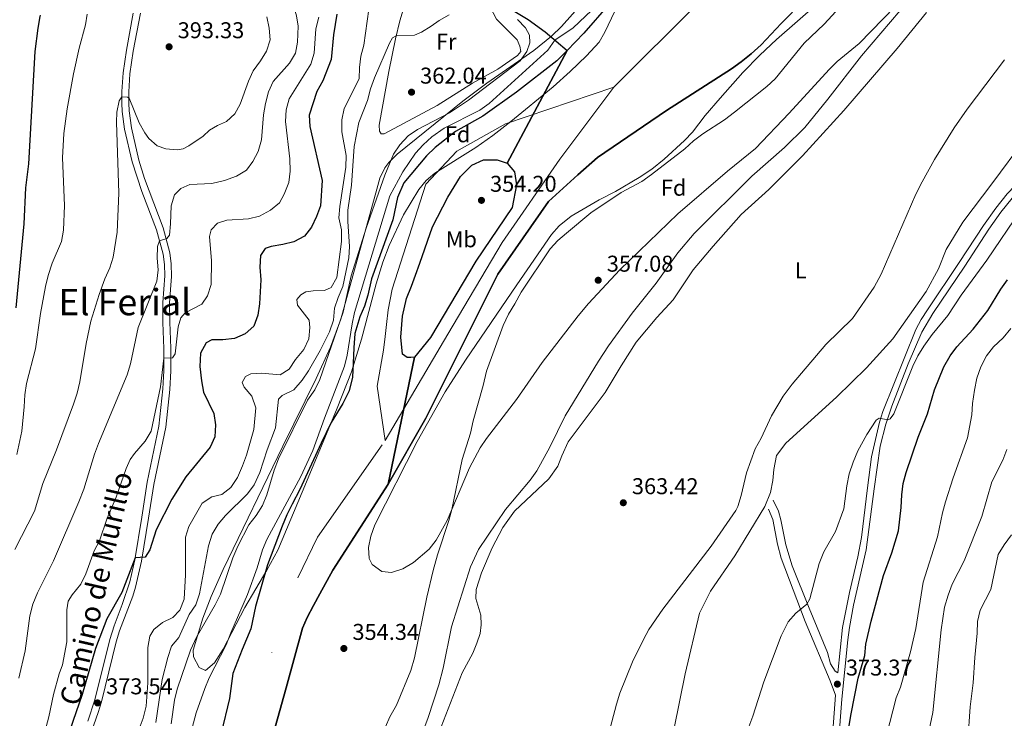
# Model space of a CAD drawing. Units: metres. Extents: x 628491 to 635430, y 702065 to 706822.
# Drawn here: x 629590 to 630021, y 704091 to 704397 of the extents above; entities that cross this region are included whole.
import ezdxf
from ezdxf.enums import TextEntityAlignment as Align

# ---------------------------------------------------------------- set-up
doc = ezdxf.new("R2010")
doc.units = ezdxf.units.M
doc.header["$MEASUREMENT"] = 0
for name, pattern in [('DGN Style 3', [121.09594, 86.4971, -34.59884]), ('DGN Style 4', [138.481857, 69.19768, -34.59884, 0.086497, -34.59884]), ('DGN Style 5', [60.54797, 25.94913, -34.59884])]:
    doc.linetypes.add(name, pattern=pattern)
for name, color, linetype, lineweight in [('Altimetria', 7, 'Continuous', 0), ('Complex', 7, 'Continuous', 0), ('Ejes', 7, 'Continuous', 0), ('Entidades rusticas', 7, 'Continuous', 0), ('Hidrografía', 7, 'Continuous', 0), ('Líneas cierres', 7, 'Continuous', 0), ('Textos rotulacion', 7, 'Continuous', 0), ('Viales-ffcc', 7, 'Continuous', 0), ('Zona arbolada', 7, 'Continuous', 0)]:
    doc.layers.add(name, color=color, linetype=linetype, lineweight=lineweight)
doc.styles.add('Style-Arial', font='txt')
doc.styles.add('Style-Arial Narrow', font='txt')
doc.styles.add('Style-Helvetica-Narrow-Oblique', font='txt')
doc.styles.add('Style-Times New Roman', font='txt')

# ---------------------------------------------------------------- blocks, each defined once
blk = doc.blocks.new('5PATER')
at = {"layer": 'Altimetria', "linetype": 'Continuous', "lineweight": 0}
h = blk.add_hatch(color=250, dxfattribs=at)
edge = h.paths.add_edge_path()
edge.add_ellipse((0, 0), major_axis=(-1.1, -1.11), ratio=0.999422, start_angle=0, end_angle=360)

msp = doc.modelspace()

# ---------------------------------------------------------------- linework, layer by layer
at = {"layer": 'Altimetria', "color": 30, "linetype": 'Continuous', "lineweight": 0, "flags": 128}
for points, elevation in [([(629979.305, 704405.743), (629958.143, 704380.77), (629943.365, 704361.749), (629933.31, 704349.392), (629924.325, 704340.66), (629910.09, 704328.114), (629884.783, 704303.019), (629877.705, 704294.48), (629868.195, 704281.233), (629857.781, 704268.042), (629847.356, 704253.738), (629842.907, 704247.079), (629828.347, 704223.074), (629821.719, 704209.434), (629815.962, 704198.969), (629813.057, 704194.911), (629802.283, 704182.067), (629790.508, 704164.649), (629786.924, 704156.949), (629778.673, 704130.724), (629775.025, 704112.655), (629773.112, 704105.324), (629768.414, 704091.081), (629754.994, 704054.781)], 360), ([(629641.954, 704086.077), (629643.71, 704090.686), (629645.042, 704096.012), (629645.776, 704106.242), (629645.657, 704121.711), (629646.572, 704126.631), (629648.271, 704129.492), (629652.189, 704132.593), (629656.664, 704134.796), (629659.769, 704137.992), (629661.558, 704142.896), (629662.249, 704153.497), (629662.172, 704169.947), (629663.727, 704174.719), (629669.545, 704184.838), (629673.684, 704187.583), (629678.079, 704188.659), (629682.047, 704191.704), (629684.942, 704196.154), (629687.169, 704201.215), (629688.924, 704205.897), (629692.079, 704217.104), (629693.037, 704226.576), (629691.195, 704231.682), (629687.895, 704235.725), (629687.047, 704237.724), (629688.424, 704240.275), (629690.872, 704241.536), (629695.527, 704241.769), (629703.659, 704241.016), (629707.599, 704243.577), (629710.318, 704247.819), (629713.959, 704252.113), (629716.22, 704256.768), (629716.657, 704261.747), (629716.269, 704265.02), (629711.162, 704271.606), (629710.98, 704274.08), (629712.671, 704276.115), (629714.88, 704277.385), (629718.048, 704277.826), (629723.046, 704277.996), (629725.953, 704279.356), (629728.413, 704283.705), (629730.527, 704299.516), (629730.518, 704304.537), (629729.367, 704309.761), (629729.782, 704314.748), (629732.364, 704332.067), (629732.456, 704337.068), (629730.633, 704347.418), (629730.645, 704352.753), (629731.704, 704357.643), (629738.147, 704370.628), (629738.336, 704375.646), (629738.978, 704380.605), (629740.263, 704385.482), (629742.492, 704401.198)], 370), ([(629842.748, 704403.193), (629831.951, 704392.999), (629823.891, 704387.608), (629820.795, 704383.286), (629795.102, 704359.93), (629791.105, 704356.985), (629775.437, 704349.035), (629770.008, 704345.244), (629766.283, 704341.851), (629762.916, 704338.148), (629757.329, 704330.003), (629751.576, 704319.452), (629736.184, 704268.344), (629735.083, 704263.465), (629732.947, 704249.663), (629731.763, 704244.811), (629722.981, 704222.059), (629717.912, 704207.929), (629712.696, 704196.583), (629697.861, 704168.986), (629695.922, 704164.377), (629693.644, 704156.524), (629689.365, 704144.878), (629681.995, 704128.097), (629680.046, 704122.817), (629672.583, 704108.338), (629670.609, 704103.743), (629666.811, 704093.117), (629661.162, 704071.762)], 355), ([(629693.961, 704338.932), (629695.405, 704343.934), (629696.288, 704354.878), (629697.222, 704359.962), (629698.559, 704364.933), (629700.574, 704369.516), (629707.669, 704377.594), (629710.392, 704381.931), (629711.292, 704386.777), (629711.541, 704393.734), (629710.848, 704398.264), (629710.079, 704400.715)], 385), ([(629948.582, 704402.05), (629941.821, 704394.682), (629932.962, 704386.24), (629920.236, 704370.745), (629916.617, 704367.311), (629902.495, 704356.143), (629898.107, 704352.776), (629888.627, 704346.579), (629884.626, 704343.581), (629880.741, 704340.06), (629866.163, 704328.771), (629861.939, 704325.69), (629852.889, 704320.874), (629839.662, 704312.072), (629828.954, 704303.175), (629825.159, 704299.906), (629821.796, 704296.216), (629809.069, 704277.317), (629806.359, 704272.165), (629803.533, 704267.64), (629801.212, 704262.615), (629793.897, 704242.623), (629792.531, 704236.409), (629788.09, 704220.939), (629786.9, 704215.483), (629783.242, 704203.995), (629778.807, 704182.117), (629777.517, 704177.287), (629772.47, 704162.227), (629770.598, 704155.363), (629767.9, 704143.752), (629762.414, 704117.212), (629760.797, 704111.554), (629754.488, 704096.385), (629751.686, 704091.284), (629745.971, 704078.164)], 355), ([(629697.763, 704397.797), (629698.872, 704392.913), (629699.19, 704387.705), (629697.631, 704382.836), (629695.076, 704378.542), (629691.878, 704374.132), (629689.716, 704369.624), (629686.06, 704359.652), (629683.851, 704355.318), (629680.13, 704351.979), (629676.157, 704350.305), (629672.739, 704348.2), (629669.994, 704345.587), (629663.683, 704341.307), (629661.138, 704340.026), (629658.537, 704339.669), (629653.549, 704340.038), (629649.87, 704341.309), (629646.135, 704344.626), (629644.371, 704347.071), (629641.981, 704351.43), (629637.604, 704362.218), (629636.802, 704362.731), (629634.334, 704362.779), (629633.195, 704360.989), (629632.182, 704356.131), (629631.947, 704351.736), (629633.016, 704320.613), (629632.261, 704303.601), (629630.542, 704292.668), (629629.085, 704287.883), (629626.92, 704283.139), (629624.391, 704276.27), (629620.826, 704264.638), (629618.773, 704254.851), (629615.929, 704238.013), (629614.8, 704233.019), (629613.236, 704228.271), (629605.728, 704208.24), (629599.688, 704193.461), (629596.157, 704181.4), (629587.542, 704164.624)], 390), ([(629619.111, 704399.017), (629618.502, 704394.309), (629615.721, 704384.084), (629613.213, 704372.903), (629610.449, 704357.541), (629608.985, 704346.802), (629608.319, 704336.147), (629609.232, 704315.19), (629608.744, 704304.372), (629607.88, 704299.446), (629603.864, 704289.931), (629602.062, 704284.567), (629600.911, 704279.703), (629598.743, 704267.912), (629596.521, 704252.48), (629592.574, 704237.269), (629591.831, 704232.325), (629591.606, 704227.043), (629590.517, 704216.437), (629588.419, 704206.157)], 395), ([(629599.583, 704080.935), (629602.367, 704091.249), (629604.488, 704101.143), (629606.956, 704110.207), (629608.368, 704114.122), (629610.324, 704124.14), (629610.206, 704138.177), (629610.846, 704141.957), (629612.522, 704144.783), (629616.385, 704149.479), (629618.574, 704153.975), (629622.221, 704163.955), (629624.495, 704168.409), (629627.862, 704178.367), (629631.888, 704187.522), (629636.21, 704200.111), (629638.049, 704203.959), (629639.864, 704206.659), (629644.619, 704212.059), (629647.119, 704216.397), (629651.233, 704235.816), (629652.754, 704248.376), (629656.468, 704248.572), (629657.692, 704250.315), (629659.053, 704262.061), (629660.107, 704265.991), (629662.043, 704268.183), (629669.316, 704271.991), (629671.845, 704275.714), (629673.369, 704280.582), (629673.586, 704291.051), (629672.664, 704301.705), (629673.459, 704304.64), (629676.259, 704307.418), (629680.222, 704308.829), (629689.775, 704309.404), (629694.65, 704310.495), (629699.346, 704313.152), (629703.287, 704316.347), (629705.392, 704320.232), (629707.38, 704325.319), (629707.955, 704330.287), (629707.933, 704335.657), (629705.954, 704352.004), (629706.29, 704357.089), (629707.535, 704361.941), (629717.008, 704377.151), (629718.494, 704381.927), (629719.292, 704392.545), (629720.614, 704397.732)], 380), ([(629807.575, 704396.679), (629810.969, 704392.997), (629812.772, 704389.784), (629812.891, 704386.403), (629811.581, 704382.628), (629808.751, 704378.583), (629786.126, 704361.286), (629777.747, 704355.813), (629763.82, 704348.5), (629759.682, 704345.691), (629756.091, 704341.833), (629753.238, 704337.729), (629749.444, 704328.481), (629741.249, 704305.3), (629734.651, 704284.398), (629731.255, 704268.519), (629721.044, 704239.024), (629718.776, 704234.568), (629715.609, 704229.915), (629702.933, 704204.357), (629701.042, 704199.314), (629697.812, 704188.522), (629695.838, 704183.925), (629693.11, 704179.444), (629689.971, 704175.459), (629685.067, 704165.995), (629682.888, 704160.917), (629677.46, 704144.973), (629675.239, 704140.318), (629666.947, 704126.16), (629664.407, 704120.474), (629658.492, 704103.498), (629657.396, 704098.639), (629655.92, 704088.304)], 360), ([(629666.733, 704140.396), (629668.315, 704145.139), (629672.241, 704166.253), (629673.84, 704171.306), (629676.464, 704175.71), (629679.737, 704179.489), (629689.289, 704188.955), (629692.281, 704192.962), (629694.725, 704198.249), (629697.933, 704208.188), (629701.529, 704217.851), (629702.975, 704230.455), (629704.48, 704232.043), (629709.636, 704234.505), (629713.28, 704238.75), (629716.098, 704242.873), (629721.218, 704251.801), (629725.194, 704259.96), (629726.989, 704264.958), (629727.373, 704270.199), (629728.979, 704274.935), (629731.126, 704279.823), (629733.652, 704292.31), (629733.977, 704297.3), (629733.189, 704308.202), (629733.313, 704313.202), (629734.842, 704324.172), (629736.079, 704341.073), (629738.104, 704351.521), (629741.796, 704361.204), (629743.187, 704366.317), (629744.947, 704371.102), (629751.56, 704386.292), (629752.783, 704388.586), (629754.348, 704389.454), (629762.493, 704389.852), (629765.442, 704391.091), (629769.698, 704393.76), (629773.185, 704396.271), (629777.61, 704398.764)], 365), ([(630020.617, 704379.058), (630004.333, 704357.423), (629998.678, 704349.178), (629989.998, 704335.373), (629984.588, 704325.64), (629981.83, 704320.145), (629966.65, 704285.226), (629963.603, 704279.453), (629954.22, 704265.788), (629942.446, 704254.317), (629927.776, 704237.032), (629923.781, 704231.769), (629918.755, 704223.099), (629914.175, 704213.382), (629911.58, 704208.656), (629907.814, 704198.138), (629905.469, 704188.172), (629903.945, 704183.41), (629903.056, 704181.721), (629892.259, 704166.094), (629871.172, 704138.501), (629865.061, 704129.575), (629862.61, 704125.218), (629857.836, 704115.36), (629852.384, 704101.745), (629850.795, 704096.795), (629846.713, 704081.362)], 365), ([(629589.25, 704108.188), (629591.994, 704120.176), (629594.049, 704135.603), (629595.376, 704140.722), (629597.432, 704145.563), (629604.457, 704159.574), (629615.536, 704185.409), (629617.704, 704190.957), (629622.43, 704206.366), (629624.159, 704211.057), (629636.646, 704241.1), (629638.076, 704245.891), (629641.504, 704261.867), (629649.599, 704282.161), (629650.274, 704287.065), (629649.86, 704292.21), (629649.983, 704297.253), (629650.817, 704299.759), (629654.073, 704300.783), (629655.136, 704302.247), (629655.687, 704307.231), (629655.997, 704315.053), (629657.419, 704319.846), (629660.13, 704322.706), (629664.056, 704324.382), (629673.682, 704324.898), (629679.249, 704326.118), (629684.586, 704328.034), (629688.887, 704330.628), (629691.685, 704334.483), (629693.961, 704338.932)], 385), ([(630027.913, 704313.504), (630012.889, 704291.28), (630001.773, 704275.927), (629995.85, 704266.996), (629989.08, 704258.803), (629985.33, 704253.685), (629982.751, 704249.387), (629980.626, 704244.864), (629972.221, 704224.008), (629970.691, 704221.822), (629969.692, 704221.411), (629965.819, 704222.102), (629964.489, 704221.224), (629960.388, 704214.887), (629956.488, 704207.736), (629954.458, 704202.904), (629952.728, 704197.71), (629951.714, 704192.519), (629950.4, 704182.466), (629946.749, 704172.515), (629941.609, 704163.621), (629939.524, 704158.514), (629935.464, 704143.004), (629934.238, 704140.639), (629929.283, 704136.661), (629925.933, 704132.938), (629922.872, 704126.843), (629915.374, 704106.577), (629910.517, 704091.673), (629903.097, 704071.754)], 370), ([(630023.447, 704261.375), (630020.067, 704257.329), (630015.849, 704253.33), (630012.785, 704249.379), (630010.355, 704244.598), (630008.585, 704239.574), (630007.546, 704234.303), (630006.672, 704228.571), (630006.46, 704223.518), (630004.483, 704213.532), (629998.256, 704196.031), (629994.866, 704185.494), (629993.549, 704180.638), (629991.434, 704170.193), (629985.048, 704150.303), (629981.822, 704130.003), (629979.521, 704119.806), (629975.104, 704104.302), (629973.276, 704099.649), (629969.062, 704083.088)], 380), ([(630021.74, 704208.42), (630019.901, 704203.771), (630015.12, 704194.222), (630010.767, 704178.982), (630003.106, 704159.641), (629997.828, 704149.397), (629995.958, 704144.595), (629994.464, 704139.4), (629993.033, 704129.424), (629989.316, 704093.285), (629983.911, 704067.538)], 385), ([(630023.795, 704171.042), (630020.507, 704166.661), (630017.873, 704162.412), (630014.732, 704147.126), (630010.021, 704137.96), (630008.939, 704133.079), (630008.79, 704127.89), (630007.645, 704117.308), (630006.96, 704106.276), (630005.694, 704095.652), (630004.583, 704080.854)], 390), ([(629649.255, 704088.848), (629651.998, 704107.625), (629654.418, 704117.335), (629656.054, 704122.285), (629659.292, 704126.106), (629663.836, 704136.062), (629666.733, 704140.396)], 365)]:
    msp.add_lwpolyline(points, dxfattribs=dict(at, elevation=elevation))
at = {"layer": 'Altimetria', "color": 30, "linetype": 'Continuous', "lineweight": 30, "flags": 128}
for points, elevation in [([(629598.597, 704398.634), (629598.437, 704398.035), (629597.497, 704392.879), (629596.246, 704382.707), (629593.443, 704333.447), (629592.148, 704322.907), (629591.498, 704307.235), (629588.001, 704270.385)], 400), ([(629728.407, 704398.966), (629726.994, 704389.952), (629726.033, 704379.202), (629722.354, 704369.798), (629719.666, 704365.098), (629716.299, 704354.831), (629716.572, 704349.837), (629721.975, 704326.22), (629721.297, 704315.094), (629719.586, 704310.395), (629717.425, 704305.747), (629714.258, 704301.802), (629709.59, 704299.321), (629704.745, 704298.098), (629699.731, 704297.306), (629697.012, 704296.416), (629694.964, 704293.295), (629694.7, 704288.23), (629695.133, 704282.657), (629694.531, 704272.102), (629693.851, 704267.149), (629692.063, 704262.381), (629688.38, 704259.002), (629683.603, 704257.003), (629678.503, 704256.454), (629673.759, 704256.368), (629671.217, 704255.136), (629668.819, 704250.545), (629668.521, 704244.668), (629669.178, 704238.462), (629670.058, 704233.541), (629674.602, 704224.127), (629675.385, 704219.189), (629675.097, 704213.899), (629672.956, 704209.38), (629662.355, 704196.403), (629656.202, 704186.629), (629649.393, 704173.272), (629646.544, 704164.41), (629644.545, 704161.306), (629640.153, 704160.938), (629634.361, 704145.733), (629627.746, 704134.19), (629622.871, 704121.224), (629616.992, 704101.03), (629604.712, 704065.564)], 375), ([(629949.281, 704067.613), (629953.538, 704092.701), (629956.688, 704108.201), (629959.504, 704118.113), (629959.922, 704123.096), (629962.299, 704133.162), (629967.713, 704153.151), (629971.33, 704163.076), (629974.232, 704172.767), (629975.404, 704182.936), (629975.717, 704188.508), (629976.399, 704193.461), (629977.592, 704198.363), (629982.876, 704213.787), (629987.012, 704223.992), (629989.981, 704234.517), (629994.142, 704244.515), (629996.838, 704249.356), (629999.773, 704253.403), (630006.987, 704261.111), (630013.324, 704269.272), (630019.127, 704278.575), (630022.035, 704282.641)], 375)]:
    msp.add_lwpolyline(points, dxfattribs=dict(at, elevation=elevation))
at = {"layer": 'Complex', "color": 92, "linetype": 'DGN Style 3', "lineweight": 0}
for points in [[(629940.479, 704405.018, 366.52), (629920.857, 704387.881, 366.785), (629913.55, 704381.035, 366.835), (629906.186, 704373.398, 366.842), (629896.163, 704362.237, 366.842), (629889.716, 704354.59, 366.842), (629884.097, 704347.281, 366.842), (629880.633, 704343.676, 366.842), (629871.654, 704335.527, 366.842), (629866.289, 704331.203, 366.842), (629860.736, 704327.477, 366.842), (629850.375, 704321.309, 366.842), (629843.23, 704317.686, 366.842), (629830.981, 704310.486, 366.842), (629825.755, 704306.344, 366.842), (629822.475, 704302.576, 366.842), (629807.295, 704280.524, 366.88), (629784.826, 704247.438, 367.397), (629775.827, 704233.613, 367.412), (629763.619, 704211.835, 367.412), (629745.132, 704175.344, 367.412), (629743.318, 704170.426, 367.412), (629742.335, 704165.452, 367.412), (629742.594, 704160.598, 367.412), (629743.882, 704158.048, 367.412), (629748.102, 704155, 367.412), (629752.337, 704154.562, 367.412), (629757.346, 704156.104, 367.412), (629761.963, 704158.912, 367.412), (629768.855, 704164.739, 367.815), (629771.954, 704168.638, 367.983), (629776.703, 704177.228, 367.983), (629786.549, 704200.313, 367.983), (629791.18, 704209.074, 367.983), (629793.962, 704213.192, 367.983), (629807.043, 704230.257, 367.983), (629818.391, 704246.437, 367.983), (629834.074, 704266.839, 367.983), (629838.616, 704272.296, 367.983), (629852.268, 704287.038, 367.983), (629877.736, 704311.621, 367.983), (629899.41, 704330.331, 367.983), (629911.761, 704340.198, 367.983), (629926.44, 704355.613, 367.983), (629943.992, 704374.726, 367.983), (629947.516, 704378.275, 367.983), (629957.047, 704386.201, 367.983), (629972.78, 704402.427, 367.983)], [(629835.235, 704403.053, 366.174), (629826.712, 704393.534, 366.174), (629822.415, 704389.397, 366.174), (629814.687, 704383.045, 366.174), (629794.086, 704368.834, 366.174), (629783.596, 704360.935, 366.174), (629754.805, 704337.696, 366.174), (629751.208, 704334.11, 366.174), (629749.44, 704331.734, 366.174), (629747.32, 704327.199, 366.174), (629745.9, 704322.336, 366.174), (629730.182, 704265.38, 366.174), (629725.729, 704253.131, 366.174), (629719.412, 704239.492, 366.174), (629704.787, 704209.845, 365.998), (629678.687, 704155.809, 363.893), (629673.396, 704143.977, 363.672), (629669.74, 704134.573, 363.567), (629665.498, 704120.457, 363.322), (629665.647, 704117.654, 363.114), (629668.149, 704112.97, 362.752), (629671.003, 704111.649, 362.752), (629674.93, 704114.964, 362.752), (629678.744, 704120.877, 362.752), (629688.133, 704139.222, 362.752), (629697.831, 704155.569, 362.752), (629702.642, 704164.334, 362.752), (629715.155, 704194.224, 362.814), (629728.553, 704226.549, 363.784), (629734.855, 704242.341, 363.893), (629739.208, 704256.667, 363.893), (629745.587, 704280.886, 363.893), (629748.583, 704290.455, 363.893), (629751.29, 704297.659, 363.893), (629757.665, 704311.182, 363.893), (629764.336, 704322.269, 363.893), (629767.553, 704326.151, 363.893), (629771.403, 704329.324, 363.893), (629789.314, 704340.628, 363.893), (629796.712, 704345.891, 363.893), (629804.594, 704352.033, 363.893), (629823.105, 704367.204, 363.893), (629830.574, 704373.85, 363.893), (629837.772, 704380.792, 363.893), (629843.21, 704386.806, 363.893), (629845.693, 704391.163, 363.893), (629850.101, 704400.276, 363.893)]]:
    msp.add_polyline3d(points, dxfattribs=at)
at = {"layer": 'Complex', "color": 154, "linetype": 'Continuous', "lineweight": 25}
for points in [[(629847.555, 704403.283, 353.23), (629836.614, 704390.644, 353.23), (629829.19, 704383.09, 353.23), (629802.933, 704333.777, 353.001), (629806.168, 704329.904, 353.001), (629807.122, 704324.213, 353.001), (629805.122, 704314.338, 353.001), (629789.231, 704290.88, 353.001), (629769.466, 704257.388, 353.001), (629762.396, 704248.783, 353.001), (629750.936, 704193.265, 353.001), (629767.393, 704222.157, 353.001), (629798.923, 704285.105, 353.23), (629821.059, 704316.916, 353.23), (629833.916, 704328.723, 353.23), (629842.475, 704336.308, 353.23), (629872.746, 704356.758, 353.23), (629901.252, 704375.105, 353.23), (629905.401, 704378.087, 353.23), (629909.862, 704381.633, 353.23), (629914.147, 704385.569, 353.23), (629922.971, 704394.866, 353.23), (629932.661, 704404.872, 353.23)], [(629693.131, 704056.956, 353.001), (629706.242, 704103.995, 353.001), (629713.388, 704130.123, 353.001), (629715.503, 704134.821, 353.001), (629718.217, 704140.07, 353.001), (629721.018, 704145.121, 353.001), (629726.635, 704155.609, 353.001), (629750.936, 704193.265, 353.001), (629762.396, 704248.783, 353.001), (629760.904, 704248.607, 353.001), (629759.181, 704248.632, 353.001), (629757.188, 704250.154, 353.001), (629756.399, 704257.514, 353.001), (629757.127, 704266.725, 353.001), (629758.99, 704274.499, 353.001), (629761.186, 704279.96, 353.001), (629762.827, 704284.774, 353.001), (629764.724, 704289.961, 353.001), (629770.384, 704305.953, 353.001), (629777.064, 704318.885, 353.001), (629782.571, 704327.892, 353.001), (629787.526, 704332.948, 353.001), (629792.653, 704335.268, 353.001), (629798.59, 704335.254, 353.001), (629802.933, 704333.777, 353.001), (629829.19, 704383.09, 353.23), (629824.802, 704378.625, 353.23), (629807.147, 704364.915, 353.23), (629792.404, 704354.362, 353.23), (629780.412, 704347.69, 353.23), (629771.423, 704340.674, 353.23), (629767.722, 704336.977, 353.23), (629757.836, 704325.211, 353.23), (629755.02, 704318.675, 353.23), (629752.95, 704308.975, 353.001), (629743.575, 704283.124, 353.001), (629742.073, 704275.957, 353.001), (629740.573, 704271.089, 353.001), (629738.555, 704266.434, 353.001), (629736.382, 704259.248, 353.001), (629735.922, 704252.947, 353.001), (629735.633, 704246.16, 353.001), (629735.227, 704240, 353.001), (629733.824, 704234.026, 353.001), (629731.102, 704228.587, 353.001), (629725.954, 704220.139, 353.001), (629721.648, 704211.224, 353.001), (629712.212, 704190.892, 353.001), (629708.874, 704184.474, 353.001), (629706.519, 704179.785, 353.001), (629704.583, 704174.792, 353.001), (629698.165, 704157.875, 353.001), (629692.888, 704139.664, 353.001), (629690.744, 704129.795, 353.001), (629687.01, 704120.808, 353.001), (629682.969, 704110.254, 353.001), (629681.5, 704099.35, 353.001), (629677.885, 704084.181, 353.001)]]:
    msp.add_polyline3d(points, dxfattribs=at)
at = {"layer": 'Ejes', "color": 2, "linetype": 'DGN Style 4', "lineweight": 0, "flags": 128}
for points, elevation in [([(629849.753, 704367.037), (629886.748, 704404.015)], 353.23), ([(629671.854, 703885.111), (629660.067, 703920.952), (629658.8, 703933.935), (629658.296, 703940.085), (629658.062, 703945.841), (629658.115, 703951.585), (629658.491, 703958.177), (629658.772, 703964.774), (629659.008, 703970.318), (629663.336, 704002.275), (629675.988, 704038.512), (629690.724, 704089.984), (629708.36, 704146.12), (629719.913, 704170.049), (629749.583, 704212.362)], 353.001)]:
    msp.add_lwpolyline(points, dxfattribs=dict(at, elevation=elevation))
at = {"layer": 'Ejes', "color": 2, "linetype": 'DGN Style 4', "lineweight": 0}
for points in [[(629849.753, 704367.037, 353.23), (629802.238, 704350.978, 353.145), (629780.946, 704339.003, 353.127), (629767.352, 704324.498, 353.136), (629752.636, 704278.648, 353.001), (629750.956, 704269.574, 353.001), (629750.254, 704263.187, 353.001), (629749.643, 704257.85, 353.001), (629748.863, 704251.897, 353.001), (629746.085, 704236.118, 353.001), (629749.583, 704212.362, 353.001)], [(629749.583, 704212.362, 353.001), (629777.056, 704258.847, 353.063), (629800.793, 704299.018, 353.103), (629826.1, 704335.578, 353.207), (629849.753, 704367.037, 353.23)]]:
    msp.add_polyline3d(points, dxfattribs=at)
at = {"layer": 'Entidades rusticas', "color": 92, "linetype": 'Continuous', "lineweight": 0}
for points in [[(629795.431, 704402.309, 363.982), (629798.282, 704396.761, 362.81), (629802.256, 704392.809, 361.812), (629807.331, 704387.733, 361.527), (629808.486, 704385.05, 361.527), (629808.96, 704382.683, 361.527), (629807.522, 704380.949, 361.527), (629798.861, 704374.925, 361.527), (629787.756, 704368.837, 361.669), (629772.352, 704359.054, 361.669), (629749.122, 704346.539, 361.812), (629747.833, 704346.642, 361.812), (629747.091, 704347.751, 361.812), (629747.011, 704350.388, 361.812), (629751.219, 704373.864, 363.808), (629754.059, 704388.276, 364.806), (629755.971, 704396.072, 366.089), (629756.975, 704399.405, 366.089), (629758.059, 704401.611, 366.089)], [(629771.108, 704079.007, 362.404), (629783.371, 704110.615, 362.689), (629787.901, 704119.185, 362.689), (629789.763, 704123.559, 362.689), (629791.115, 704127.74, 362.689), (629791.636, 704131.548, 362.689), (629791.41, 704135.796, 362.689), (629789.229, 704143.071, 362.404), (629789.469, 704147.011, 362.404), (629791.719, 704154.314, 361.976), (629796.472, 704165.293, 362.118), (629801.137, 704174.216, 362.118), (629806.234, 704181.445, 362.118), (629821.294, 704195.529, 362.546), (629825.167, 704201.014, 362.546), (629826.918, 704205.585, 362.546), (629829.668, 704211.693, 362.974), (629845.933, 704233.267, 363.116), (629852.853, 704245.087, 363.116), (629859.49, 704255.339, 363.544), (629868.548, 704266.207, 363.544), (629875.697, 704273.851, 363.687), (629884.351, 704287.034, 363.687), (629893.101, 704297.436, 363.829), (629905.494, 704311.274, 364.114), (629917.475, 704322.185, 364.114), (629932.231, 704336.999, 363.687), (629950.387, 704356.865, 363.687), (629973.734, 704383.932, 363.687), (629986.552, 704399.681, 363.287)], [(630043.301, 704362.679, 366.111), (630015.518, 704325.315, 365.968), (630002.401, 704307.964, 366.538), (629995.188, 704295.989, 366.824), (629991.763, 704287.539, 366.824), (629986.359, 704277.57, 366.966), (629971.853, 704256.83, 366.966), (629960.298, 704244.106, 366.681), (629947.182, 704231.28, 366.396), (629924.967, 704211.109, 365.54), (629920.958, 704205.797, 365.54), (629919.712, 704199.577, 365.54), (629919.291, 704194.758, 365.54), (629918.277, 704189.486, 365.398), (629915.767, 704183.392, 365.398), (629902.614, 704161.829, 365.54), (629892.067, 704146.332, 365.683), (629887.253, 704136.745, 365.683), (629880.853, 704110.13, 366.253), (629876.155, 704086.387, 366.681)]]:
    msp.add_polyline3d(points, dxfattribs=at)
at = {"layer": 'Hidrografía', "color": 142, "linetype": 'Continuous', "lineweight": 25, "flags": 128}
for points, elevation in [([(629847.555, 704403.283), (629836.614, 704390.644), (629829.19, 704383.09)], 353.23), ([(629762.396, 704248.783), (629760.904, 704248.607), (629759.181, 704248.632), (629757.188, 704250.154), (629756.399, 704257.514), (629757.127, 704266.725), (629758.99, 704274.499), (629761.186, 704279.96), (629762.827, 704284.774), (629764.724, 704289.961), (629770.384, 704305.953), (629777.064, 704318.885), (629782.571, 704327.892), (629787.526, 704332.948), (629792.653, 704335.268), (629798.59, 704335.254), (629802.933, 704333.777)], 353.001), ([(629802.933, 704333.777), (629806.168, 704329.904), (629807.122, 704324.213), (629805.122, 704314.338), (629789.231, 704290.88), (629769.466, 704257.388), (629762.396, 704248.783)], 353.001)]:
    msp.add_lwpolyline(points, dxfattribs=dict(at, elevation=elevation))
at = {"layer": 'Hidrografía', "color": 142, "linetype": 'Continuous', "lineweight": 25}
for points in [[(629932.661, 704404.872, 353.23), (629922.971, 704394.866, 353.23), (629914.147, 704385.569, 353.23), (629909.862, 704381.633, 353.23), (629905.401, 704378.087, 353.23), (629901.252, 704375.105, 353.23), (629872.746, 704356.758, 353.23), (629842.475, 704336.308, 353.23), (629833.916, 704328.723, 353.23), (629821.059, 704316.916, 353.23), (629798.923, 704285.105, 353.23), (629767.393, 704222.157, 353.001), (629750.936, 704193.265, 353.001)], [(629829.19, 704383.09, 353.23), (629824.802, 704378.625, 353.23), (629807.147, 704364.915, 353.23), (629792.404, 704354.362, 353.23), (629780.412, 704347.69, 353.23), (629771.423, 704340.674, 353.23), (629767.722, 704336.977, 353.23), (629757.836, 704325.211, 353.23), (629755.02, 704318.675, 353.23), (629752.95, 704308.975, 353.001), (629743.575, 704283.124, 353.001), (629742.073, 704275.957, 353.001), (629740.573, 704271.089, 353.001), (629738.555, 704266.434, 353.001), (629736.382, 704259.248, 353.001), (629735.922, 704252.947, 353.001), (629735.633, 704246.16, 353.001), (629735.227, 704240, 353.001), (629733.824, 704234.026, 353.001), (629731.102, 704228.587, 353.001), (629725.954, 704220.139, 353.001), (629721.648, 704211.224, 353.001), (629712.212, 704190.892, 353.001), (629708.874, 704184.474, 353.001), (629706.519, 704179.785, 353.001), (629704.583, 704174.792, 353.001), (629698.165, 704157.875, 353.001), (629692.888, 704139.664, 353.001), (629690.744, 704129.795, 353.001), (629687.01, 704120.808, 353.001), (629682.969, 704110.254, 353.001), (629681.5, 704099.35, 353.001), (629677.885, 704084.181, 353.001)], [(629750.936, 704193.265, 353.001), (629726.635, 704155.609, 353.001), (629721.018, 704145.121, 353.001), (629718.217, 704140.07, 353.001), (629715.503, 704134.821, 353.001), (629713.388, 704130.123, 353.001), (629706.242, 704103.995, 353.001), (629693.131, 704056.956, 353.001)]]:
    msp.add_polyline3d(points, dxfattribs=at)
at = {"layer": 'Hidrografía', "color": 142, "linetype": 'DGN Style 3', "lineweight": 25}
msp.add_polyline3d([(629803.225, 704402.455, 359.911), (629804.149, 704401.486, 359.858), (629812.178, 704396.619, 358.005), (629819.589, 704391.276, 356.437), (629829.19, 704383.09, 353.23)], dxfattribs=at)
at = {"layer": 'Líneas cierres', "color": 142, "linetype": 'DGN Style 5', "lineweight": 0, "extrusion": (-0.001926, -0.003618, 0.999992), "elevation": -3408.574, "flags": 128}
msp.add_lwpolyline([(629828.702, 704375.368), (629802.444, 704326.055)], dxfattribs=at)
at = {"layer": 'Líneas cierres', "color": 142, "linetype": 'DGN Style 5', "lineweight": 0, "elevation": 353.001, "flags": 128}
msp.add_lwpolyline([(629750.936, 704193.265), (629762.396, 704248.783)], dxfattribs=at)
at = {"layer": 'Viales-ffcc', "color": 250, "linetype": 'DGN Style 3', "lineweight": 0}
for points in [[(630107.845, 704408.144, 369.955), (630089.218, 704383.946, 369.955), (630079.668, 704372.196, 369.91), (630073.72, 704365.312, 369.67), (630066.482, 704358.418, 369.288), (630053.668, 704348.34, 368.722), (630034.52, 704332.846, 368.672), (630028.753, 704327.553, 368.672), (630021.849, 704320.318, 368.672), (630016.833, 704314.047, 368.672), (630011.43, 704306.455, 368.672), (630000.899, 704290.215, 368.672), (629986.925, 704269.597, 368.814), (629984.229, 704265.368, 368.793), (629981.888, 704260.948, 368.794), (629967.491, 704225.065, 369.883), (629965.945, 704220.316, 370.065), (629962.426, 704205.123, 370.891), (629960.749, 704191.534, 371.594), (629958.08, 704169.811, 371.835), (629956.542, 704161.33, 372.022), (629952.816, 704145.782, 372.449), (629949.842, 704130.49, 372.449), (629947.706, 704110.616, 373.367)], [(629639.351, 704399.395, 391.478), (629636.347, 704383.243, 390.932), (629634.901, 704373.347, 390.953), (629634.356, 704365.156, 390.076), (629634.308, 704359.995, 389.911), (629634.465, 704356.434, 389.791), (629635.524, 704348.667, 389.364), (629638.871, 704334.332, 387.835), (629643.102, 704321.342, 386.532), (629649.557, 704304.505, 385.514), (629652.356, 704293.968, 384.373), (629652.963, 704289.373, 383.983), (629653.109, 704284.395, 383.525), (629652.233, 704272.732, 382.377), (629652.303, 704264.056, 381.094), (629652.751, 704252.651, 380.524), (629652.76, 704242.851, 379.323), (629652.341, 704234.954, 378.901), (629650.568, 704218.561, 378.242), (629645.469, 704194.136, 376.664), (629643.038, 704178.809, 376.246), (629640.021, 704160.12, 374.943), (629637.785, 704150.395, 374.311), (629634.523, 704140.479, 373.716), (629630.922, 704131.152, 373.538), (629629.015, 704125.185, 373.537), (629622.474, 704098.757, 373.537), (629619.486, 704089.391, 372.89)], [(629976.449, 703972.008, 381.147), (629971.121, 703982.41, 380.719), (629965.63, 703992.233, 380.483), (629953.735, 704009.1, 378.406), (629950.872, 704014.251, 377.77), (629948.132, 704021.292, 377.078), (629946.764, 704026.088, 376.727), (629945.291, 704034.469, 376.364), (629944.385, 704041.628, 376.001), (629943.538, 704051.557, 375.158), (629943.679, 704060.505, 375.158), (629946.766, 704100.853, 373.777), (629944.446, 704107.1, 373.349), (629933.484, 704133.111, 370.506), (629922.862, 704160.835, 367.931), (629921.397, 704166.907, 367.788), (629919.231, 704177.678, 366.476), (629917.436, 704182.193, 365.906)]]:
    msp.add_polyline3d(points, dxfattribs=at)
at = {"layer": 'Viales-ffcc', "color": 250, "linetype": 'Continuous', "lineweight": 0}
for points in [[(629641.796, 704335.122, 387.835), (629638.505, 704349.217, 389.364), (629637.483, 704356.706, 389.791), (629637.336, 704360.048, 389.911), (629637.383, 704365.043, 390.076), (629637.894, 704372.851, 390.948), (629639.334, 704382.749, 390.932), (629642.441, 704399.452, 391.494)], [(629617.949, 704076.071, 372.111), (629623.924, 704093.186, 373.215), (629625.392, 704097.948, 373.537), (629631.883, 704124.196, 373.537), (629633.369, 704128.973, 373.537), (629639.116, 704144.195, 373.964), (629640.314, 704148.14, 374.215), (629642.993, 704159.532, 374.943), (629646.028, 704178.331, 376.246), (629648.361, 704193.056, 376.637), (629653.562, 704218.09, 378.242), (629655.36, 704234.711, 378.901), (629655.788, 704242.773, 379.323), (629655.778, 704252.712, 380.524), (629655.33, 704264.128, 381.094), (629655.261, 704272.63, 382.377), (629656.137, 704284.181, 383.512), (629655.985, 704289.615, 383.983), (629655.332, 704294.558, 384.373), (629652.443, 704305.431, 385.514), (629644.288, 704327.015, 386.94), (629641.796, 704335.122, 387.835)], [(630024.039, 704318.402, 368.672), (630019.153, 704312.294, 368.672), (630013.834, 704304.821, 368.672), (630003.321, 704288.609, 368.672), (629989.353, 704268, 368.814), (629984.527, 704259.723, 368.794), (629978.569, 704245.947, 369.089), (629971.391, 704227.298, 369.762), (629968.747, 704219.536, 370.065), (629966.197, 704209.859, 370.601), (629963.633, 704191.178, 371.594), (629960.152, 704164.44, 371.938), (629954.589, 704140.276, 372.468), (629952.774, 704130.444, 372.437), (629952.055, 704125.1, 372.638), (629949.49, 704099.115, 373.85), (629946.764, 704062.781, 375.076)], [(629919.485, 704186.224, 365.707), (629921.717, 704181.412, 366.334), (629922.755, 704177.566, 366.904), (629925.018, 704166.595, 367.788), (629927.812, 704157.426, 368.644), (629935.174, 704138.903, 370.327), (629943.247, 704119.543, 372.379), (629944.542, 704114.481, 373.203), (629946.534, 704111.383, 373.463), (629947.706, 704110.616, 373.367)]]:
    msp.add_polyline3d(points, dxfattribs=at)
at = {"layer": 'Zona arbolada', "color": 92, "linetype": 'DGN Style 3', "lineweight": 0}
for points in [[(629972.78, 704402.427, 367.983), (629957.047, 704386.201, 367.983), (629947.516, 704378.275, 367.983), (629943.992, 704374.726, 367.983), (629926.44, 704355.613, 367.983), (629911.761, 704340.198, 367.983), (629899.41, 704330.331, 367.983), (629877.736, 704311.621, 367.983), (629852.268, 704287.038, 367.983), (629838.616, 704272.296, 367.983), (629834.074, 704266.839, 367.983), (629818.391, 704246.437, 367.983), (629807.043, 704230.257, 367.983), (629793.962, 704213.192, 367.983), (629791.18, 704209.074, 367.983), (629786.549, 704200.313, 367.983), (629776.703, 704177.228, 367.983), (629771.954, 704168.638, 367.983), (629768.855, 704164.739, 367.815), (629761.963, 704158.912, 367.412), (629757.346, 704156.104, 367.412), (629752.337, 704154.562, 367.412), (629748.102, 704155, 367.412), (629743.882, 704158.048, 367.412), (629742.594, 704160.598, 367.412), (629742.335, 704165.452, 367.412), (629743.318, 704170.426, 367.412), (629745.132, 704175.344, 367.412), (629763.619, 704211.835, 367.412), (629775.827, 704233.613, 367.412), (629784.826, 704247.438, 367.397), (629807.295, 704280.524, 366.88), (629822.475, 704302.576, 366.842), (629825.755, 704306.344, 366.842), (629830.981, 704310.486, 366.842), (629843.23, 704317.686, 366.842), (629850.375, 704321.309, 366.842), (629860.736, 704327.477, 366.842), (629866.289, 704331.203, 366.842), (629871.654, 704335.527, 366.842), (629880.633, 704343.676, 366.842), (629884.097, 704347.281, 366.842), (629889.716, 704354.59, 366.842), (629896.163, 704362.237, 366.842), (629906.186, 704373.398, 366.842), (629913.55, 704381.035, 366.835), (629920.857, 704387.881, 366.785), (629940.479, 704405.018, 366.52)], [(629850.101, 704400.276, 363.893), (629845.693, 704391.163, 363.893), (629843.21, 704386.806, 363.893), (629837.772, 704380.792, 363.893), (629830.574, 704373.85, 363.893), (629823.105, 704367.204, 363.893), (629804.594, 704352.033, 363.893), (629796.712, 704345.891, 363.893), (629789.314, 704340.628, 363.893), (629771.403, 704329.324, 363.893), (629767.553, 704326.151, 363.893), (629764.336, 704322.269, 363.893), (629757.665, 704311.182, 363.893), (629751.29, 704297.659, 363.893), (629748.583, 704290.455, 363.893), (629745.587, 704280.886, 363.893), (629739.208, 704256.667, 363.893), (629734.855, 704242.341, 363.893), (629728.553, 704226.549, 363.784), (629715.155, 704194.224, 362.814), (629702.642, 704164.334, 362.752), (629697.831, 704155.569, 362.752), (629688.133, 704139.222, 362.752), (629678.744, 704120.877, 362.752), (629674.93, 704114.964, 362.752), (629671.003, 704111.649, 362.752), (629668.149, 704112.97, 362.752), (629665.647, 704117.654, 363.114), (629665.498, 704120.457, 363.322), (629669.74, 704134.573, 363.567), (629673.396, 704143.977, 363.672), (629678.687, 704155.809, 363.893), (629704.787, 704209.845, 365.998), (629719.412, 704239.492, 366.174), (629725.729, 704253.131, 366.174), (629730.182, 704265.38, 366.174), (629745.9, 704322.336, 366.174), (629747.32, 704327.199, 366.174), (629749.44, 704331.734, 366.174), (629751.208, 704334.11, 366.174), (629754.805, 704337.696, 366.174), (629783.596, 704360.935, 366.174), (629794.086, 704368.834, 366.174), (629814.687, 704383.045, 366.174), (629822.415, 704389.397, 366.174), (629826.712, 704393.534, 366.174), (629835.235, 704403.053, 366.174)]]:
    msp.add_polyline3d(points, dxfattribs=at)

# ---------------------------------------------------------------- block references
at = {"layer": 'Altimetria', "color": 250, "linetype": 'Continuous', "lineweight": 0}
for p in [(629655.025, 704384.718, 393.326), (629761.139, 704364.844, 362.043), (629791.747, 704317.469, 354.198), (629842.849, 704282.49, 357.081), (629853.839, 704185.061, 363.423), (629731.521, 704121.251, 354.344), (629947.532, 704105.643, 373.368), (629623.7, 704097.421, 373.537)]:
    msp.add_blockref('5PATER', p, dxfattribs=at)

# ---------------------------------------------------------------- texts
at = {"layer": 'Altimetria', "color": 250, "linetype": 'Continuous', "lineweight": 0, "style": 'Style-Arial'}
for s, p in [('393.33', (629658.775, 704388.468, 393.326)), ('362.04', (629764.889, 704368.594, 362.043)), ('354.20', (629795.497, 704321.219, 354.198)), ('357.08', (629846.599, 704286.24, 357.081)), ('363.42', (629857.589, 704188.811, 363.423)), ('354.34', (629735.271, 704125.001, 354.344)), ('373.37', (629951.282, 704109.393, 373.368)), ('373.54', (629627.45, 704101.171, 373.537))]:
    msp.add_text(s, height=7, dxfattribs=at).set_placement(p)
at = {"layer": 'Entidades rusticas', "color": 92, "linetype": 'Continuous', "lineweight": 0}
for s, style, p in [('Fr', 'Style-Arial Narrow', (629776.347, 704386.959, 363.982)), ('Fd', 'Style-Arial', (629781.305, 704346.41, 353.209)), ('Fd', 'Style-Arial', (629875.867, 704322.998, 356.654)), ('Mb', 'Style-Arial Narrow', (629782.935, 704300.438, 353.19)), ('L', 'Style-Arial Narrow', (629931.455, 704286.768, 364.589))]:
    msp.add_text(s, height=7, dxfattribs=dict(at, style=style)).set_placement(p, align=Align.MIDDLE_CENTER)
at = {"layer": 'Textos rotulacion', "color": 250, "linetype": 'Continuous', "lineweight": 0, "style": 'Style-Times New Roman'}
msp.add_text('El Ferial', height=11.5, dxfattribs=at).set_placement((629635.634, 704272.927, 387.249), align=Align.MIDDLE_CENTER)
at = {"layer": 'Textos rotulacion', "color": 250, "linetype": 'Continuous', "lineweight": 0, "style": 'Style-Helvetica-Narrow-Oblique'}
msp.add_text('Camino de Murillo', height=8.99997, rotation=77.122, dxfattribs=at).set_placement((629627.453, 704146.597, 376.84), align=Align.CENTER)

doc.saveas('drawing.dxf')
